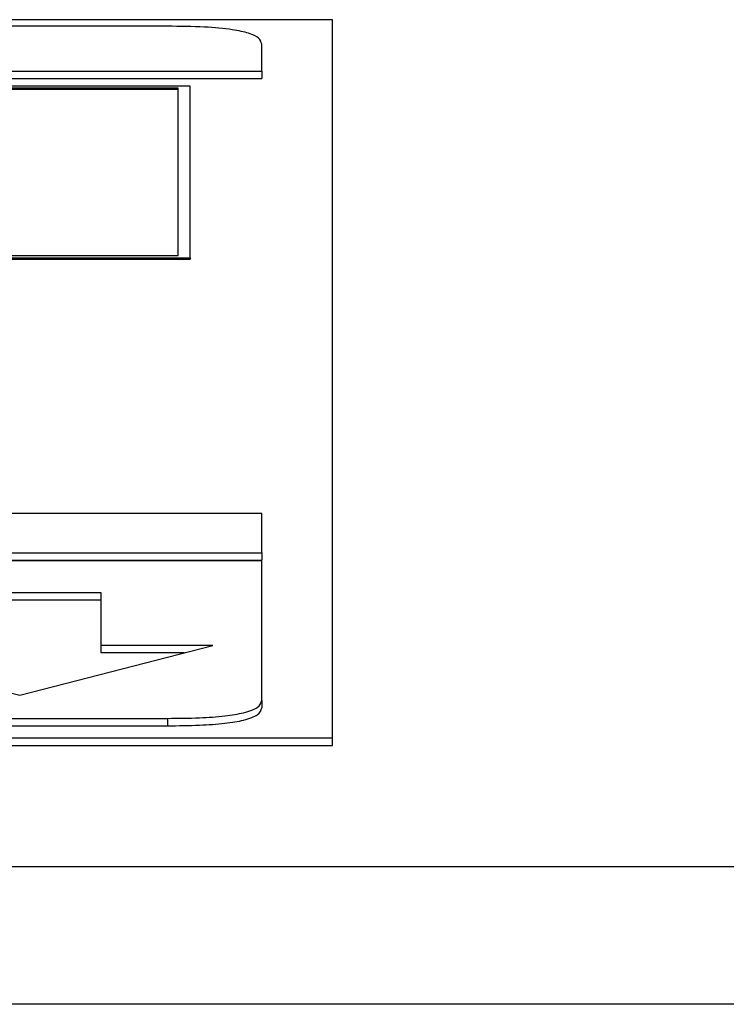
# Paper-space layout 'SHEET 2' of a CAD drawing. Units: inches. Extents: x 0.1 to 10.8, y 0.2 to 8.4.
# Drawn here: x 3.4 to 3.4, y 7.2 to 7.2 of the extents above; entities that cross this region are included whole.
import ezdxf

# ---------------------------------------------------------------- set-up
doc = ezdxf.new("R2010")
doc.units = ezdxf.units.IN
doc.header["$MEASUREMENT"] = 0

psp = doc.layouts.new('SHEET 2')

# ---------------------------------------------------------------- linework, layer by layer
at = {"color": 7, "linetype": 'Continuous', "lineweight": 25}
for p, q in [((3.37437321, 7.2078977), (3.08760549, 7.2078977)), ((3.37437321, 7.16881351), (3.37437321, 7.2078977)), ((3.36541172, 7.20754088), (3.09656698, 7.20754088)), ((3.37053257, 7.20509811), (3.37053257, 7.20656377)), ((3.09144613, 7.20509811), (3.37053257, 7.20509811)), ((3.37053257, 7.20509811), (3.37053257, 7.20469597)), ((3.09144613, 7.20469597), (3.37053257, 7.20469597)), ((3.36663581, 7.20428827), (3.32659303, 7.20428827)), ((3.36598903, 7.20417122), (3.32735149, 7.20417122)), ((3.36598903, 7.2040908), (3.32735149, 7.2040908)), ((3.36598903, 7.19505863), (3.36598903, 7.20417122)), ((3.36663581, 7.19494556), (3.36663581, 7.20428827)), ((3.32659303, 7.19494556), (3.36663581, 7.19494556)), ((3.32659303, 7.19486513), (3.36663581, 7.19486513)), ((3.32735149, 7.19505863), (3.36598903, 7.19505863)), ((3.36663581, 7.19494556), (3.36663581, 7.19486513)), ((3.37053257, 7.18101905), (3.09144613, 7.18101905)), ((3.37053257, 7.17889117), (3.37053257, 7.18101905)), ((3.09144613, 7.17889117), (3.37053257, 7.17889117)), ((3.37053257, 7.17889117), (3.37053257, 7.17848903)), ((3.09144613, 7.17848903), (3.37053257, 7.17848903)), ((3.37053257, 7.1784569), (3.09144613, 7.1784569)), ((3.37053257, 7.1708572), (3.37053257, 7.1784569)), ((3.36180223, 7.17671972), (3.35294575, 7.17671972)), ((3.36180223, 7.1738534), (3.36180223, 7.17671972)), ((3.36180223, 7.17631758), (3.35294575, 7.17631758)), ((3.3468803, 7.1738534), (3.35737427, 7.17114177)), ((3.35737427, 7.17114177), (3.36786768, 7.1738534)), ((3.36786768, 7.1738534), (3.36180223, 7.1738534)), ((3.36180223, 7.17345126), (3.36180223, 7.1738534)), ((3.36631148, 7.17345126), (3.36180223, 7.17345126)), ((3.37053257, 7.1708572), (3.37053257, 7.17045506)), ((3.09656698, 7.1698801), (3.36541172, 7.1698801)), ((3.36541172, 7.1698801), (3.36541172, 7.16947796)), ((3.09656698, 7.16947796), (3.36541172, 7.16947796)), ((3.08760549, 7.16881351), (3.37437321, 7.16881351)), ((3.37437321, 7.16841137), (3.37437321, 7.16881351)), ((3.08760549, 7.16841137), (3.37437321, 7.16841137)), ((2.08902909, 7.16181396), (3.92231463, 7.16181396)), ((3.92472876, 7.15432113), (2.08661496, 7.15432113))]:
    psp.add_line(p, q, dxfattribs=at)
for points in [[(3.37053257, 7.20656377), (3.37050539, 7.20667494), (3.37045518, 7.20688033), (3.36991386, 7.20715874), (3.36890735, 7.20738068), (3.36732926, 7.20752179), (3.36608862, 7.20753414), (3.36541172, 7.20754088)], [(3.36541172, 7.1698801), (3.36599433, 7.16988528), (3.36707076, 7.16989486), (3.36852986, 7.16999815), (3.36969302, 7.1701902), (3.37043253, 7.17049132), (3.37049726, 7.17072804), (3.37053257, 7.1708572)], [(3.36541172, 7.16947796), (3.36599433, 7.16948314), (3.36707076, 7.16949272), (3.36852986, 7.16959601), (3.36969302, 7.16978806), (3.37043253, 7.17008918), (3.37049726, 7.1703259), (3.37053257, 7.17045506)]]:
    psp.add_open_spline(points, degree=3, knots=[0, 0, 0, 0, 0.21050807, 0.3889293, 0.55260344, 0.75589872, 1, 1, 1, 1], dxfattribs=at)

doc.saveas('drawing.dxf')
